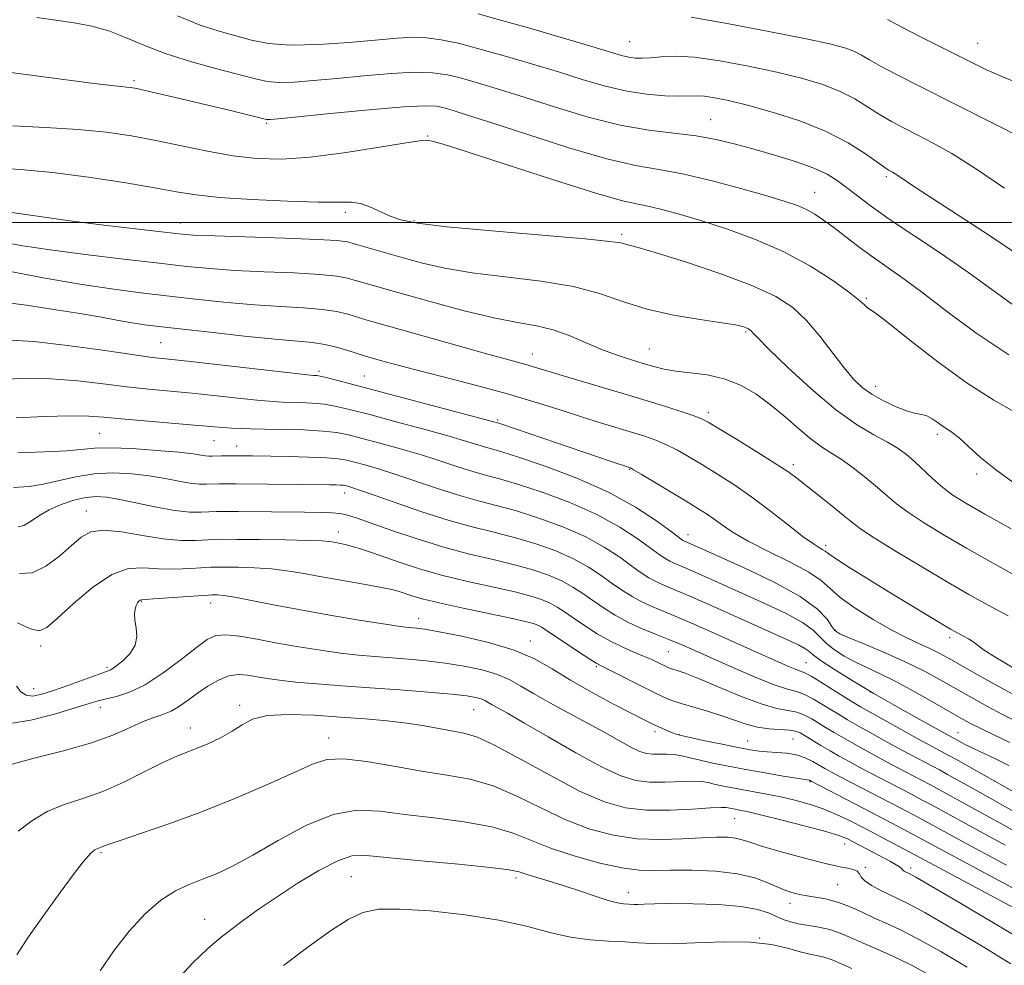
# Model space of a CAD drawing. Extents: x 2089800 to 2092700, y 314800 to 317700.
# Drawn here: x 2090507 to 2090684, y 316367 to 316536 of the extents above; entities that cross this region are included whole.
import ezdxf

# ---------------------------------------------------------------- set-up
doc = ezdxf.new("R2010")
doc.units = 0
doc.header["$MEASUREMENT"] = 0
for name, color, linetype, lineweight in [('32000', 7, 'Continuous', 0), ('DTM SPOT ELEVATION', 2, 'Continuous', 13), ('INDEX CONTOUR', 41, 'Continuous', 13), ('INTERMEDIATE CONTOUR', 44, 'Continuous', 0)]:
    doc.layers.add(name, color=color, linetype=linetype, lineweight=lineweight)

msp = doc.modelspace()

# ---------------------------------------------------------------- linework, layer by layer
at = {"layer": '32000', "flags": 128}
msp.add_lwpolyline([(2090000, 316500), (2092500, 316500)], dxfattribs=at)
at = {"layer": 'DTM SPOT ELEVATION'}
for p in [(2090616.7, 316532.41, 1170.9), (2090679.14, 316532.14, 1174.9), (2090527.76, 316525.43, 1164.3), (2090551.58, 316517.78, 1163.8), (2090631.21, 316518.43, 1166.8), (2090580.46, 316515.48, 1162.1), (2090662.76, 316508.22, 1167.7), (2090649.89, 316505.42, 1164.8), (2090565.68, 316501.83, 1159.6), (2090536.1, 316499.87, 1158.7), (2090578.01, 316500.3, 1160.2), (2090615.27, 316497.87, 1160.3), (2090659.16, 316486.4, 1162.2), (2090637.49, 316480.35, 1157.8), (2090532.56, 316478.44, 1151), (2090620.22, 316477.31, 1156.9), (2090599.24, 316476.37, 1154.7), (2090561, 316473.25, 1150.3), (2090569.1, 316472.46, 1150.9), (2090660.79, 316470.58, 1160.6), (2090592.99, 316464.53, 1150.2), (2090630.79, 316465.83, 1154.4), (2090521.55, 316462.15, 1145), (2090542.15, 316460.82, 1145.1), (2090671.88, 316461.97, 1159.6), (2090546.21, 316459.86, 1144.7), (2090616.64, 316455.69, 1149.9), (2090646.06, 316456.52, 1154.4), (2090678.94, 316454.85, 1159.6), (2090565.58, 316451.42, 1141.4), (2090519.24, 316448.2, 1138.7), (2090564.42, 316444.45, 1138.6), (2090627.17, 316443.94, 1148.6), (2090651.86, 316442.07, 1152.4), (2090529.19, 316432.02, 1133.9), (2090541.56, 316431.68, 1133.4), (2090578.86, 316428.88, 1134.6), (2090653.61, 316426.83, 1148.2), (2090674.08, 316425.5, 1151.6), (2090511.03, 316424, 1135.6), (2090598.87, 316424.9, 1134.6), (2090623.65, 316422.96, 1139), (2090522.95, 316420.18, 1134.3), (2090610.73, 316420.28, 1135.8), (2090648.32, 316421, 1142.9), (2090509.79, 316416.31, 1134.7), (2090659.87, 316415.72, 1144), (2090546.74, 316413.33, 1128.3), (2090521.75, 316412.99, 1131.4), (2090588.71, 316412.55, 1129.1), (2090537.91, 316409.27, 1128.7), (2090621.26, 316408.6, 1133.6), (2090625.6, 316408.11, 1134.1), (2090675.59, 316408.43, 1144.8), (2090562.73, 316407.46, 1126.6), (2090637.84, 316406.92, 1134.8), (2090646, 316407.3, 1135), (2090649.04, 316399.66, 1131.9), (2090682.22, 316399.7, 1142), (2090635.52, 316393.02, 1127.1), (2090655.24, 316388.45, 1127.3), (2090521.88, 316386.88, 1125.8), (2090658.97, 316384.29, 1126.2), (2090667.07, 316384.13, 1128.4), (2090566.8, 316382.6, 1121), (2090596.29, 316382.37, 1121.6), (2090616.45, 316379.74, 1122.6), (2090654.02, 316381.14, 1125), (2090645.43, 316377.83, 1123.4), (2090540.48, 316374.97, 1122.8), (2090640.02, 316371.58, 1120)]:
    msp.add_point(p, dxfattribs=at)
at = {"layer": 'INDEX CONTOUR'}
for points in [[(2090589.5, 316537.403, 1170), (2090593.524, 316536.315, 1170), (2090598.958, 316534.772, 1170), (2090604.84, 316533.06, 1170), (2090609.922, 316531.554, 1170), (2090613.277, 316530.544, 1170), (2090615.256, 316529.963, 1170), (2090616.532, 316529.655, 1170), (2090617.687, 316529.492, 1170), (2090618.943, 316529.45, 1170), (2090620.43, 316529.534, 1170), (2090622.308, 316529.711, 1170), (2090624.841, 316529.808, 1170), (2090628.32, 316529.619, 1170), (2090632.879, 316528.999, 1170), (2090638.019, 316528.058, 1170), (2090643.085, 316526.969, 1170), (2090647.537, 316525.867, 1170), (2090651.315, 316524.731, 1170), (2090654.473, 316523.503, 1170), (2090657.094, 316522.148, 1170), (2090659.36, 316520.738, 1170), (2090661.477, 316519.372, 1170), (2090663.63, 316518.116, 1170), (2090665.91, 316516.907, 1170), (2090668.384, 316515.653, 1170), (2090671.161, 316514.224, 1170), (2090674.51, 316512.34, 1170), (2090678.744, 316509.688, 1170), (2090683.953, 316506.142, 1170)], [(2090502.67, 316509.813, 1160), (2090507.423, 316509.487, 1160), (2090513.159, 316508.953, 1160), (2090519.601, 316508.118, 1160), (2090525.987, 316507.128, 1160), (2090531.437, 316506.191, 1160), (2090535.43, 316505.464, 1160), (2090538.893, 316504.92, 1160), (2090543.114, 316504.482, 1160), (2090548.925, 316504.098, 1160), (2090555.337, 316503.799, 1160), (2090560.907, 316503.641, 1160), (2090564.57, 316503.633, 1160), (2090566.788, 316503.612, 1160), (2090568.403, 316503.369, 1160), (2090570.097, 316502.766, 1160), (2090573.738, 316501.114, 1160), (2090575.669, 316500.432, 1160), (2090578.667, 316499.835, 1160), (2090583.907, 316499.208, 1160), (2090591.965, 316498.473, 1160), (2090601.029, 316497.715, 1160), (2090608.689, 316497.06, 1160), (2090613.153, 316496.601, 1160), (2090615.109, 316496.308, 1160), (2090616.627, 316495.934, 1160), (2090618.247, 316495.508, 1160), (2090621.473, 316494.559, 1160), (2090626.699, 316492.913, 1160), (2090632.886, 316490.83, 1160), (2090638.635, 316488.677, 1160), (2090642.888, 316486.708, 1160), (2090645.937, 316484.721, 1160), (2090648.414, 316482.4, 1160), (2090650.818, 316479.564, 1160), (2090653.117, 316476.563, 1160), (2090655.146, 316473.881, 1160), (2090656.821, 316471.878, 1160), (2090658.374, 316470.398, 1160), (2090660.117, 316469.161, 1160), (2090662.246, 316467.959, 1160), (2090664.502, 316466.884, 1160), (2090666.511, 316466.101, 1160), (2090667.997, 316465.705, 1160), (2090669.087, 316465.511, 1160), (2090670.008, 316465.263, 1160), (2090670.939, 316464.774, 1160), (2090671.877, 316464.133, 1160), (2090672.77, 316463.495, 1160), (2090673.609, 316462.951, 1160), (2090674.546, 316462.311, 1160), (2090675.772, 316461.316, 1160), (2090677.449, 316459.785, 1160), (2090679.618, 316457.833, 1160), (2090682.29, 316455.652, 1160), (2090685.45, 316453.406, 1160)], [(2090504.79, 316478.898, 1150), (2090509.797, 316478.621, 1150), (2090515.869, 316477.929, 1150), (2090522.155, 316477.056, 1150), (2090527.461, 316476.276, 1150), (2090531.049, 316475.782, 1150), (2090534.011, 316475.434, 1150), (2090537.897, 316475.012, 1150), (2090559.984, 316472.55, 1150), (2090560.597, 316472.513, 1150), (2090561.172, 316472.42, 1150), (2090562.265, 316472.176, 1150), (2090564.12, 316471.706, 1150), (2090592.98, 316464.028, 1150), (2090593.741, 316463.776, 1150), (2090613.369, 316457.095, 1150), (2090616.666, 316456.005, 1150), (2090616.838, 316455.932, 1150), (2090617.4, 316455.617, 1150), (2090618.759, 316454.814, 1150), (2090626.81, 316449.965, 1150), (2090628.912, 316448.685, 1150), (2090630.497, 316447.68, 1150), (2090631.871, 316446.73, 1150), (2090633.347, 316445.645, 1150), (2090635.261, 316444.347, 1150), (2090637.96, 316442.788, 1150), (2090641.589, 316440.965, 1150), (2090645.496, 316439.052, 1150), (2090648.832, 316437.267, 1150), (2090651.025, 316435.749, 1150), (2090652.628, 316434.319, 1150), (2090654.475, 316432.72, 1150), (2090657.17, 316430.788, 1150), (2090660.4, 316428.739, 1150), (2090663.623, 316426.884, 1150), (2090666.396, 316425.46, 1150), (2090668.681, 316424.4, 1150), (2090670.539, 316423.562, 1150), (2090672.112, 316422.785, 1150), (2090673.868, 316421.825, 1150), (2090679.888, 316418.428, 1150), (2090683.87, 316416.209, 1150), (2090687.468, 316414.243, 1150)], [(2090507.037, 316445.364, 1140), (2090508.057, 316445.597, 1140), (2090509.237, 316446.306, 1140), (2090510.722, 316447.329, 1140), (2090512.55, 316448.426, 1140), (2090514.707, 316449.387, 1140), (2090516.984, 316450.135, 1140), (2090519.124, 316450.626, 1140), (2090520.984, 316450.823, 1140), (2090522.883, 316450.716, 1140), (2090525.257, 316450.306, 1140), (2090531.849, 316448.879, 1140), (2090535.13, 316448.284, 1140), (2090537.778, 316448.012, 1140), (2090539.809, 316447.983, 1140), (2090542.61, 316448.105, 1140), (2090544.132, 316448.121, 1140), (2090546.54, 316448.11, 1140), (2090558.373, 316448.004, 1140), (2090561.265, 316447.968, 1140), (2090563.273, 316447.898, 1140), (2090564.759, 316447.751, 1140), (2090566.108, 316447.468, 1140), (2090567.799, 316446.94, 1140), (2090570.335, 316446.046, 1140), (2090574.044, 316444.727, 1140), (2090578.564, 316443.192, 1140), (2090583.359, 316441.713, 1140), (2090587.967, 316440.497, 1140), (2090592.223, 316439.491, 1140), (2090596.039, 316438.577, 1140), (2090599.345, 316437.651, 1140), (2090602.162, 316436.683, 1140), (2090604.531, 316435.655, 1140), (2090606.519, 316434.555, 1140), (2090608.299, 316433.381, 1140), (2090610.068, 316432.131, 1140), (2090611.992, 316430.818, 1140), (2090614.099, 316429.504, 1140), (2090616.383, 316428.261, 1140), (2090618.82, 316427.143, 1140), (2090621.3, 316426.13, 1140), (2090623.694, 316425.18, 1140), (2090625.961, 316424.236, 1140), (2090628.404, 316423.167, 1140), (2090635.194, 316420.143, 1140), (2090639.18, 316418.423, 1140), (2090642.619, 316417.044, 1140), (2090644.978, 316416.26, 1140), (2090646.594, 316415.809, 1140), (2090648.024, 316415.303, 1140), (2090649.69, 316414.457, 1140), (2090651.467, 316413.404, 1140), (2090654.429, 316411.553, 1140), (2090655.743, 316410.767, 1140), (2090657.429, 316409.798, 1140), (2090659.736, 316408.5, 1140), (2090662.36, 316407.042, 1140), (2090664.857, 316405.671, 1140), (2090666.883, 316404.581, 1140), (2090671.001, 316402.421, 1140), (2090672.248, 316401.753, 1140), (2090673.731, 316400.939, 1140), (2090679.552, 316397.683, 1140), (2090681.378, 316396.675, 1140), (2090683.589, 316395.437, 1140), (2090686.866, 316393.556, 1140)], [(2090505.112, 316402.524, 1130), (2090509.637, 316403.789, 1130), (2090514.914, 316405.134, 1130), (2090519.961, 316406.549, 1130), (2090524, 316407.997, 1130), (2090527.08, 316409.341, 1130), (2090529.456, 316410.418, 1130), (2090531.367, 316411.136, 1130), (2090532.985, 316411.676, 1130), (2090534.466, 316412.29, 1130), (2090535.95, 316413.171, 1130), (2090537.506, 316414.28, 1130), (2090539.188, 316415.521, 1130), (2090541.021, 316416.779, 1130), (2090542.92, 316417.878, 1130), (2090544.772, 316418.62, 1130), (2090546.497, 316418.875, 1130), (2090548.155, 316418.764, 1130), (2090551.681, 316418.155, 1130), (2090553.914, 316417.839, 1130), (2090556.812, 316417.522, 1130), (2090560.57, 316417.202, 1130), (2090565.076, 316416.866, 1130), (2090570.141, 316416.5, 1130), (2090575.5, 316416.102, 1130), (2090580.578, 316415.701, 1130), (2090584.725, 316415.337, 1130), (2090587.474, 316415.037, 1130), (2090589.095, 316414.776, 1130), (2090590.043, 316414.516, 1130), (2090590.721, 316414.222, 1130), (2090591.335, 316413.872, 1130), (2090592.044, 316413.447, 1130), (2090594.79, 316411.91, 1130), (2090597.719, 316410.227, 1130), (2090602.066, 316407.688, 1130), (2090607.055, 316404.817, 1130), (2090611.664, 316402.306, 1130), (2090615.139, 316400.687, 1130), (2090617.811, 316399.857, 1130), (2090620.278, 316399.554, 1130), (2090622.974, 316399.536, 1130), (2090627.955, 316399.718, 1130), (2090629.569, 316399.661, 1130), (2090630.75, 316399.48, 1130), (2090631.865, 316399.219, 1130), (2090633.221, 316398.916, 1130), (2090634.864, 316398.582, 1130), (2090636.779, 316398.221, 1130), (2090641.302, 316397.4, 1130), (2090643.791, 316396.902, 1130), (2090646.349, 316396.317, 1130), (2090648.911, 316395.618, 1130), (2090651.412, 316394.781, 1130), (2090653.821, 316393.781, 1130), (2090656.249, 316392.613, 1130), (2090658.837, 316391.277, 1130), (2090667.947, 316386.462, 1130), (2090693.301, 316372.898, 1130)], [(2090554.586, 316366.656, 1120), (2090559.208, 316370.129, 1120), (2090563.053, 316372.9, 1120), (2090566.188, 316374.919, 1120), (2090568.809, 316376.166, 1120), (2090571.627, 316376.748, 1120), (2090575.486, 316376.799, 1120), (2090580.911, 316376.444, 1120), (2090587.167, 316375.76, 1120), (2090593.203, 316374.813, 1120), (2090598.211, 316373.692, 1120), (2090602.357, 316372.59, 1120), (2090606.053, 316371.722, 1120), (2090609.606, 316371.238, 1120), (2090612.923, 316371.024, 1120), (2090615.809, 316370.9, 1120), (2090618.217, 316370.734, 1120), (2090620.7, 316370.588, 1120), (2090623.957, 316370.576, 1120), (2090628.427, 316370.748, 1120), (2090633.497, 316370.926, 1120), (2090638.291, 316370.869, 1120), (2090642.117, 316370.42, 1120), (2090645.028, 316369.747, 1120), (2090647.262, 316369.1, 1120), (2090649.038, 316368.666, 1120), (2090650.5, 316368.37, 1120), (2090651.769, 316368.074, 1120), (2090653.003, 316367.651, 1120), (2090654.485, 316367.028, 1120), (2090656.532, 316366.144, 1120)]]:
    msp.add_polyline3d(points, dxfattribs=at)
at = {"layer": 'INTERMEDIATE CONTOUR'}
for points in [[(2090510.36, 316536.767, 1166), (2090513.75, 316536.296, 1166), (2090517.042, 316535.806, 1166), (2090520.225, 316535.201, 1166), (2090523.291, 316534.354, 1166), (2090526.294, 316533.182, 1166), (2090529.529, 316531.781, 1166), (2090533.351, 316530.293, 1166), (2090537.924, 316528.848, 1166), (2090542.639, 316527.549, 1166), (2090549.558, 316525.74, 1166), (2090551.688, 316525.293, 1166), (2090553.813, 316525.12, 1166), (2090556.54, 316525.187, 1166), (2090559.996, 316525.444, 1166), (2090564.186, 316525.84, 1166), (2090569.005, 316526.307, 1166), (2090573.894, 316526.72, 1166), (2090578.182, 316526.939, 1166), (2090581.413, 316526.856, 1166), (2090583.991, 316526.48, 1166), (2090586.538, 316525.85, 1166), (2090589.591, 316524.992, 1166), (2090593.358, 316523.868, 1166), (2090597.963, 316522.424, 1166), (2090603.415, 316520.675, 1166), (2090609.275, 316518.899, 1166), (2090614.987, 316517.443, 1166), (2090620.107, 316516.545, 1166), (2090628.619, 316515.545, 1166), (2090632.225, 316514.898, 1166), (2090635.664, 316514.059, 1166), (2090639.186, 316513.075, 1166), (2090642.933, 316511.991, 1166), (2090646.594, 316510.859, 1166), (2090649.745, 316509.731, 1166), (2090652.101, 316508.636, 1166), (2090653.923, 316507.504, 1166), (2090655.609, 316506.239, 1166), (2090657.542, 316504.74, 1166), (2090660.048, 316502.871, 1166), (2090663.436, 316500.485, 1166), (2090667.851, 316497.519, 1166), (2090672.78, 316494.227, 1166), (2090677.546, 316490.946, 1166), (2090681.681, 316487.931, 1166), (2090685.562, 316485.125, 1166)], [(2090535.572, 316537.04, 1168), (2090539.651, 316535.402, 1168), (2090543.079, 316534.297, 1168), (2090546.057, 316533.46, 1168), (2090548.845, 316532.696, 1168), (2090551.927, 316532.088, 1168), (2090555.844, 316531.793, 1168), (2090560.889, 316531.903, 1168), (2090566.357, 316532.281, 1168), (2090575.001, 316533.065, 1168), (2090577.794, 316533.221, 1168), (2090580.242, 316533.143, 1168), (2090582.857, 316532.786, 1168), (2090585.921, 316532.132, 1168), (2090589.654, 316531.168, 1168), (2090594.163, 316529.908, 1168), (2090599.085, 316528.467, 1168), (2090603.942, 316526.989, 1168), (2090608.361, 316525.609, 1168), (2090612.384, 316524.426, 1168), (2090616.159, 316523.532, 1168), (2090619.765, 316522.989, 1168), (2090623.002, 316522.73, 1168), (2090625.599, 316522.659, 1168), (2090628.763, 316522.699, 1168), (2090630.126, 316522.626, 1168), (2090631.916, 316522.37, 1168), (2090634.404, 316521.856, 1168), (2090637.826, 316521.011, 1168), (2090642.264, 316519.782, 1168), (2090647.191, 316518.205, 1168), (2090651.929, 316516.336, 1168), (2090655.909, 316514.278, 1168), (2090658.997, 316512.308, 1168), (2090662.451, 316509.829, 1168), (2090663.118, 316509.393, 1168), (2090663.861, 316508.999, 1168), (2090664.335, 316508.727, 1168), (2090664.987, 316508.308, 1168), (2090667.782, 316506.407, 1168), (2090670.985, 316504.288, 1168), (2090681.396, 316497.501, 1168), (2090686.365, 316494.205, 1168)], [(2090627.704, 316536.797, 1172), (2090634.195, 316535.682, 1172), (2090641.678, 316534.267, 1172), (2090648.343, 316532.928, 1172), (2090652.811, 316531.953, 1172), (2090655.439, 316531.258, 1172), (2090657.018, 316530.669, 1172), (2090658.279, 316530.017, 1172), (2090659.722, 316529.169, 1172), (2090661.788, 316527.996, 1172), (2090664.804, 316526.405, 1172), (2090668.656, 316524.445, 1172), (2090687.861, 316514.76, 1172)], [(2090662.933, 316536.393, 1174), (2090665.539, 316535.007, 1174), (2090668.834, 316533.301, 1174), (2090672.44, 316531.475, 1174), (2090678.398, 316528.493, 1174), (2090680.838, 316527.335, 1174), (2090683.768, 316526.057, 1174), (2090687.726, 316524.414, 1174)], [(2090501.967, 316527.37, 1164), (2090507.948, 316526.612, 1164), (2090520.174, 316524.976, 1164), (2090523.711, 316524.542, 1164), (2090525.543, 316524.358, 1164), (2090526.456, 316524.289, 1164), (2090527.189, 316524.205, 1164), (2090528.289, 316523.999, 1164), (2090530.256, 316523.567, 1164), (2090533.401, 316522.846, 1164), (2090537.288, 316521.94, 1164), (2090541.292, 316520.991, 1164), (2090544.866, 316520.127, 1164), (2090551.542, 316518.475, 1164), (2090551.783, 316518.447, 1164), (2090552.192, 316518.47, 1164), (2090553.634, 316518.608, 1164), (2090563.009, 316519.549, 1164), (2090569.995, 316520.219, 1164), (2090576.123, 316520.735, 1164), (2090579.968, 316520.925, 1164), (2090582.061, 316520.827, 1164), (2090583.421, 316520.532, 1164), (2090585.019, 316520.077, 1164), (2090587.631, 316519.269, 1164), (2090591.983, 316517.859, 1164), (2090598.425, 316515.742, 1164), (2090605.811, 316513.386, 1164), (2090612.617, 316511.402, 1164), (2090617.76, 316510.214, 1164), (2090621.903, 316509.492, 1164), (2090626.146, 316508.716, 1164), (2090631.251, 316507.512, 1164), (2090636.615, 316506.074, 1164), (2090641.293, 316504.74, 1164), (2090644.588, 316503.757, 1164), (2090646.78, 316503.015, 1164), (2090648.395, 316502.311, 1164), (2090649.893, 316501.468, 1164), (2090651.481, 316500.404, 1164), (2090653.297, 316499.061, 1164), (2090657.853, 316495.57, 1164), (2090660.427, 316493.673, 1164), (2090666.089, 316489.712, 1164), (2090669.573, 316487.142, 1164), (2090673.771, 316483.891, 1164), (2090678.784, 316480.161, 1164), (2090684.69, 316476.248, 1164)], [(2090506.044, 316517.314, 1162), (2090511.932, 316517.049, 1162), (2090517.766, 316516.682, 1162), (2090522.821, 316516.172, 1162), (2090527.313, 316515.508, 1162), (2090531.691, 316514.682, 1162), (2090536.291, 316513.719, 1162), (2090540.989, 316512.753, 1162), (2090545.546, 316511.952, 1162), (2090549.849, 316511.461, 1162), (2090554.297, 316511.356, 1162), (2090559.413, 316511.695, 1162), (2090565.434, 316512.47, 1162), (2090571.444, 316513.422, 1162), (2090576.238, 316514.227, 1162), (2090578.957, 316514.641, 1162), (2090580.122, 316514.743, 1162), (2090580.598, 316514.693, 1162), (2090581.289, 316514.558, 1162), (2090583.249, 316514.023, 1162), (2090587.568, 316512.683, 1162), (2090603.216, 316507.579, 1162), (2090610.638, 316505.231, 1162), (2090615.403, 316503.881, 1162), (2090618.191, 316503.252, 1162), (2090620.267, 316502.853, 1162), (2090622.702, 316502.272, 1162), (2090625.788, 316501.411, 1162), (2090629.627, 316500.255, 1162), (2090634.234, 316498.783, 1162), (2090639.285, 316496.957, 1162), (2090644.374, 316494.736, 1162), (2090649.106, 316492.155, 1162), (2090653.144, 316489.563, 1162), (2090656.166, 316487.386, 1162), (2090657.973, 316485.942, 1162), (2090658.873, 316485.126, 1162), (2090659.295, 316484.723, 1162), (2090659.707, 316484.452, 1162), (2090660.725, 316483.761, 1162), (2090662.998, 316482.028, 1162), (2090666.932, 316478.884, 1162), (2090671.948, 316474.956, 1162), (2090677.221, 316471.122, 1162), (2090682.037, 316468.076, 1162), (2090686.13, 316465.771, 1162)], [(2090505.898, 316501.803, 1158), (2090512.127, 316500.874, 1158), (2090516.78, 316500.224, 1158), (2090522.373, 316499.511, 1158), (2090528.04, 316498.828, 1158), (2090532.729, 316498.279, 1158), (2090535.824, 316497.935, 1158), (2090538.463, 316497.732, 1158), (2090542.226, 316497.574, 1158), (2090554.877, 316497.169, 1158), (2090560.664, 316496.955, 1158), (2090564.156, 316496.75, 1158), (2090566.078, 316496.482, 1158), (2090567.669, 316496.057, 1158), (2090576.07, 316493.669, 1158), (2090579.557, 316492.713, 1158), (2090583.547, 316491.786, 1158), (2090588.433, 316490.944, 1158), (2090594.393, 316490.208, 1158), (2090600.758, 316489.443, 1158), (2090606.644, 316488.475, 1158), (2090611.436, 316487.197, 1158), (2090615.586, 316485.775, 1158), (2090619.812, 316484.44, 1158), (2090624.578, 316483.376, 1158), (2090629.32, 316482.581, 1158), (2090633.219, 316482.006, 1158), (2090635.675, 316481.6, 1158), (2090636.967, 316481.316, 1158), (2090637.594, 316481.107, 1158), (2090637.981, 316480.928, 1158), (2090638.258, 316480.747, 1158), (2090638.483, 316480.536, 1158), (2090638.795, 316480.188, 1158), (2090639.658, 316479.282, 1158), (2090641.618, 316477.32, 1158), (2090644.999, 316474.037, 1158), (2090649.248, 316470.109, 1158), (2090653.59, 316466.447, 1158), (2090657.381, 316463.753, 1158), (2090660.502, 316461.903, 1158), (2090662.964, 316460.567, 1158), (2090664.825, 316459.442, 1158), (2090666.328, 316458.335, 1158), (2090667.764, 316457.082, 1158), (2090671.082, 316453.963, 1158), (2090672.848, 316452.428, 1158), (2090674.672, 316451.075, 1158), (2090676.998, 316449.619, 1158), (2090680.381, 316447.675, 1158), (2090685.116, 316445.017, 1158)], [(2090504.249, 316496.457, 1156), (2090507.849, 316495.792, 1156), (2090512.754, 316495.056, 1156), (2090519.091, 316494.231, 1156), (2090525.982, 316493.397, 1156), (2090532.294, 316492.661, 1156), (2090537.245, 316492.102, 1156), (2090541.446, 316491.697, 1156), (2090545.857, 316491.396, 1156), (2090551.109, 316491.152, 1156), (2090556.528, 316490.925, 1156), (2090561.112, 316490.676, 1156), (2090564.15, 316490.371, 1156), (2090566.098, 316489.994, 1156), (2090567.706, 316489.534, 1156), (2090569.655, 316488.961, 1156), (2090572.371, 316488.186, 1156), (2090576.21, 316487.102, 1156), (2090581.319, 316485.673, 1156), (2090586.991, 316484.152, 1156), (2090592.306, 316482.865, 1156), (2090596.567, 316482.03, 1156), (2090599.974, 316481.428, 1156), (2090602.951, 316480.733, 1156), (2090605.847, 316479.709, 1156), (2090611.545, 316477.266, 1156), (2090614.294, 316476.234, 1156), (2090616.858, 316475.393, 1156), (2090619.117, 316474.704, 1156), (2090621.026, 316474.136, 1156), (2090622.859, 316473.676, 1156), (2090624.967, 316473.317, 1156), (2090627.599, 316473.02, 1156), (2090630.581, 316472.622, 1156), (2090633.637, 316471.927, 1156), (2090636.546, 316470.786, 1156), (2090639.309, 316469.219, 1156), (2090641.985, 316467.291, 1156), (2090644.603, 316465.109, 1156), (2090647.066, 316462.939, 1156), (2090649.246, 316461.087, 1156), (2090651.083, 316459.75, 1156), (2090652.785, 316458.674, 1156), (2090654.625, 316457.493, 1156), (2090656.783, 316455.945, 1156), (2090659.057, 316454.182, 1156), (2090661.147, 316452.456, 1156), (2090662.881, 316450.942, 1156), (2090664.583, 316449.502, 1156), (2090666.704, 316447.917, 1156), (2090669.583, 316446.023, 1156), (2090673.119, 316443.863, 1156), (2090677.098, 316441.534, 1156), (2090681.33, 316439.125, 1156), (2090685.72, 316436.69, 1156)], [(2090505.939, 316491.101, 1154), (2090511.864, 316489.991, 1154), (2090518.072, 316488.917, 1154), (2090523.772, 316488.057, 1154), (2090529.037, 316487.374, 1154), (2090534.158, 316486.774, 1154), (2090539.348, 316486.189, 1154), (2090544.515, 316485.652, 1154), (2090549.488, 316485.219, 1154), (2090554.099, 316484.921, 1154), (2090558.179, 316484.682, 1154), (2090561.56, 316484.397, 1154), (2090564.144, 316483.992, 1154), (2090566.119, 316483.507, 1154), (2090569.344, 316482.525, 1154), (2090571.529, 316481.896, 1154), (2090585.748, 316477.895, 1154), (2090590.848, 316476.478, 1154), (2090594.367, 316475.521, 1154), (2090598.089, 316474.519, 1154), (2090599.468, 316474.111, 1154), (2090604.019, 316472.716, 1154), (2090617.71, 316468.616, 1154), (2090621.971, 316467.307, 1154), (2090625.412, 316466.219, 1154), (2090627.901, 316465.398, 1154), (2090629.466, 316464.815, 1154), (2090630.796, 316464.142, 1154), (2090632.742, 316462.977, 1154), (2090635.859, 316461.074, 1154), (2090639.519, 316458.82, 1154), (2090642.798, 316456.76, 1154), (2090645.039, 316455.275, 1154), (2090646.654, 316454.093, 1154), (2090652.949, 316449.114, 1154), (2090655.056, 316447.418, 1154), (2090656.56, 316446.183, 1154), (2090658.103, 316445.026, 1154), (2090660.56, 316443.406, 1154), (2090664.495, 316440.97, 1154), (2090669.24, 316438.107, 1154), (2090673.815, 316435.394, 1154), (2090677.531, 316433.24, 1154), (2090680.863, 316431.39, 1154), (2090684.574, 316429.424, 1154)], [(2090504.244, 316485.676, 1152), (2090508.509, 316485.126, 1152), (2090513.382, 316484.397, 1152), (2090518.068, 316483.636, 1152), (2090521.935, 316482.965, 1152), (2090525.01, 316482.413, 1152), (2090527.49, 316481.979, 1152), (2090529.668, 316481.648, 1152), (2090532.245, 316481.322, 1152), (2090536.022, 316480.888, 1152), (2090541.451, 316480.277, 1152), (2090547.583, 316479.607, 1152), (2090553.12, 316479.041, 1152), (2090559.831, 316478.438, 1152), (2090562.008, 316478.118, 1152), (2090564.139, 316477.613, 1152), (2090566.14, 316477.02, 1152), (2090568.938, 316476.115, 1152), (2090569.931, 316475.819, 1152), (2090573.078, 316474.933, 1152), (2090575.8, 316474.195, 1152), (2090579.49, 316473.231, 1152), (2090584.181, 316472.042, 1152), (2090589.459, 316470.685, 1152), (2090594.802, 316469.232, 1152), (2090599.769, 316467.759, 1152), (2090604.25, 316466.343, 1152), (2090608.219, 316465.065, 1152), (2090611.664, 316463.986, 1152), (2090617.188, 316462.311, 1152), (2090619.404, 316461.62, 1152), (2090621.406, 316460.918, 1152), (2090623.33, 316460.106, 1152), (2090625.303, 316459.101, 1152), (2090627.422, 316457.888, 1152), (2090629.776, 316456.471, 1152), (2090632.432, 316454.841, 1152), (2090635.38, 316452.945, 1152), (2090638.588, 316450.716, 1152), (2090641.965, 316448.17, 1152), (2090645.178, 316445.654, 1152), (2090647.833, 316443.594, 1152), (2090649.641, 316442.302, 1152), (2090650.736, 316441.619, 1152), (2090651.355, 316441.269, 1152), (2090651.776, 316440.982, 1152), (2090652.433, 316440.5, 1152), (2090653.798, 316439.574, 1152), (2090656.202, 316438.031, 1152), (2090659.408, 316436.025, 1152), (2090663.038, 316433.788, 1152), (2090666.712, 316431.551, 1152), (2090674.24, 316427.039, 1152), (2090675.159, 316426.513, 1152), (2090676.6, 316425.751, 1152), (2090677.456, 316425.274, 1152), (2090678.295, 316424.741, 1152), (2090679.113, 316424.13, 1152), (2090680.309, 316423.263, 1152), (2090682.383, 316421.928, 1152), (2090685.597, 316420.028, 1152)], [(2090502.859, 316471.799, 1148), (2090507.842, 316472.015, 1148), (2090512.875, 316471.95, 1148), (2090517.712, 316471.589, 1148), (2090522.263, 316471.059, 1148), (2090526.481, 316470.517, 1148), (2090530.375, 316470.084, 1148), (2090538.244, 316469.328, 1148), (2090542.671, 316468.87, 1148), (2090546.977, 316468.408, 1148), (2090550.502, 316468.04, 1148), (2090552.808, 316467.836, 1148), (2090554.338, 316467.755, 1148), (2090557.583, 316467.687, 1148), (2090559.725, 316467.584, 1148), (2090561.948, 316467.37, 1148), (2090564.137, 316466.994, 1148), (2090566.675, 316466.394, 1148), (2090570.07, 316465.502, 1148), (2090574.587, 316464.302, 1148), (2090579.521, 316462.977, 1148), (2090583.929, 316461.758, 1148), (2090587.09, 316460.826, 1148), (2090590.658, 316459.701, 1148), (2090593.745, 316458.814, 1148), (2090596.785, 316457.856, 1148), (2090601.513, 316456.251, 1148), (2090607.223, 316454.102, 1148), (2090612.918, 316451.588, 1148), (2090617.757, 316448.922, 1148), (2090621.512, 316446.445, 1148), (2090624.11, 316444.532, 1148), (2090626.189, 316442.985, 1148), (2090626.417, 316442.846, 1148), (2090632.459, 316440.174, 1148), (2090637.136, 316438.075, 1148), (2090642.522, 316435.506, 1148), (2090647.281, 316432.897, 1148), (2090650.396, 316430.618, 1148), (2090652.105, 316428.798, 1148), (2090652.962, 316427.509, 1148), (2090653.523, 316426.742, 1148), (2090654.365, 316426.184, 1148), (2090656.065, 316425.447, 1148), (2090658.991, 316424.243, 1148), (2090662.657, 316422.698, 1148), (2090666.364, 316421.039, 1148), (2090669.577, 316419.446, 1148), (2090672.412, 316417.901, 1148), (2090677.99, 316414.73, 1148), (2090680.851, 316413.149, 1148), (2090683.571, 316411.711, 1148), (2090688.766, 316409.105, 1148)], [(2090506.65, 316464.959, 1146), (2090511.711, 316465.174, 1146), (2090516.322, 316465.297, 1146), (2090519.664, 316465.254, 1146), (2090522.385, 316465.062, 1146), (2090525.501, 316464.758, 1146), (2090529.702, 316464.386, 1146), (2090538.591, 316463.645, 1146), (2090543.735, 316463.182, 1146), (2090545.33, 316463.06, 1146), (2090546.856, 316462.995, 1146), (2090548.691, 316462.96, 1146), (2090551.2, 316462.925, 1146), (2090554.569, 316462.862, 1146), (2090558.278, 316462.749, 1146), (2090561.63, 316462.565, 1146), (2090564.154, 316462.283, 1146), (2090566.291, 316461.857, 1146), (2090568.71, 316461.235, 1146), (2090571.894, 316460.386, 1146), (2090575.588, 316459.37, 1146), (2090579.35, 316458.272, 1146), (2090582.811, 316457.173, 1146), (2090585.88, 316456.158, 1146), (2090588.537, 316455.31, 1146), (2090590.864, 316454.656, 1146), (2090593.353, 316453.987, 1146), (2090596.598, 316453.036, 1146), (2090600.971, 316451.601, 1146), (2090605.958, 316449.747, 1146), (2090610.821, 316447.605, 1146), (2090614.948, 316445.33, 1146), (2090618.209, 316443.179, 1146), (2090622.166, 316440.288, 1146), (2090623.166, 316439.615, 1146), (2090623.909, 316439.2, 1146), (2090624.7, 316438.837, 1146), (2090627.586, 316437.607, 1146), (2090630.169, 316436.466, 1146), (2090641.072, 316431.582, 1146), (2090644.739, 316429.843, 1146), (2090647.689, 316428.231, 1146), (2090649.614, 316426.826, 1146), (2090650.876, 316425.582, 1146), (2090652.003, 316424.421, 1146), (2090653.421, 316423.284, 1146), (2090655.147, 316422.178, 1146), (2090657.097, 316421.124, 1146), (2090659.222, 316420.113, 1146), (2090661.624, 316418.999, 1146), (2090664.442, 316417.605, 1146), (2090667.71, 316415.836, 1146), (2090671.041, 316413.944, 1146), (2090676.091, 316411.031, 1146), (2090677.831, 316410.089, 1146), (2090679.674, 316409.178, 1146), (2090682.03, 316408.076, 1146), (2090684.902, 316406.701, 1146)], [(2090506.977, 316458.642, 1144), (2090511.744, 316458.807, 1144), (2090515.718, 316459.027, 1144), (2090520.718, 316459.496, 1144), (2090523.49, 316459.556, 1144), (2090527.454, 316459.399, 1144), (2090531.912, 316459.096, 1144), (2090535.818, 316458.755, 1144), (2090538.382, 316458.467, 1144), (2090539.829, 316458.252, 1144), (2090540.636, 316458.116, 1144), (2090541.228, 316458.058, 1144), (2090541.809, 316458.053, 1144), (2090543.49, 316458.089, 1144), (2090549.028, 316458.083, 1144), (2090552.303, 316458.028, 1144), (2090555.476, 316457.964, 1144), (2090559.101, 316457.869, 1144), (2090562.305, 316457.74, 1144), (2090564.465, 316457.566, 1144), (2090565.943, 316457.32, 1144), (2090567.349, 316456.967, 1144), (2090569.201, 316456.469, 1144), (2090571.654, 316455.763, 1144), (2090574.772, 316454.786, 1144), (2090582.566, 316452.152, 1144), (2090586.417, 316450.92, 1144), (2090589.782, 316449.979, 1144), (2090592.962, 316449.161, 1144), (2090596.412, 316448.216, 1144), (2090600.429, 316446.951, 1144), (2090604.693, 316445.392, 1144), (2090608.725, 316443.622, 1144), (2090612.138, 316441.739, 1144), (2090614.906, 316439.913, 1144), (2090617.089, 316438.332, 1144), (2090618.775, 316437.131, 1144), (2090620.144, 316436.245, 1144), (2090621.4, 316435.553, 1144), (2090622.8, 316434.912, 1144), (2090624.799, 316434.067, 1144), (2090627.906, 316432.735, 1144), (2090632.365, 316430.766, 1144), (2090645.008, 316425.089, 1144), (2090646.957, 316424.179, 1144), (2090648.096, 316423.566, 1144), (2090648.832, 316423.035, 1144), (2090649.647, 316422.365, 1144), (2090651.045, 316421.333, 1144), (2090653.406, 316419.779, 1144), (2090656.625, 316417.784, 1144), (2090660.474, 316415.496, 1144), (2090664.658, 316413.088, 1144), (2090668.615, 316410.858, 1144), (2090676.065, 316406.745, 1144), (2090676.981, 316406.267, 1144), (2090678.346, 316405.603, 1144), (2090682.427, 316403.702, 1144), (2090684.707, 316402.575, 1144)], [(2090506.156, 316452.447, 1142), (2090508.967, 316452.616, 1142), (2090511.475, 316453.001, 1142), (2090517.331, 316454.348, 1142), (2090520.621, 316454.879, 1142), (2090524.016, 316455.048, 1142), (2090527.372, 316454.898, 1142), (2090530.537, 316454.531, 1142), (2090533.378, 316454.048, 1142), (2090535.839, 316453.566, 1142), (2090537.883, 316453.2, 1142), (2090539.503, 316453.035, 1142), (2090540.809, 316453.018, 1142), (2090543.05, 316453.097, 1142), (2090544.361, 316453.11, 1142), (2090546.11, 316453.108, 1142), (2090562.887, 316452.934, 1142), (2090564.04, 316452.909, 1142), (2090564.824, 316452.878, 1142), (2090565.323, 316452.838, 1142), (2090565.664, 316452.782, 1142), (2090565.988, 316452.7, 1142), (2090566.508, 316452.552, 1142), (2090567.72, 316452.156, 1142), (2090570.193, 316451.299, 1142), (2090574.253, 316449.866, 1142), (2090579.251, 316448.146, 1142), (2090584.297, 316446.529, 1142), (2090588.699, 316445.301, 1142), (2090592.571, 316444.334, 1142), (2090596.225, 316443.396, 1142), (2090599.887, 316442.301, 1142), (2090603.427, 316441.038, 1142), (2090606.628, 316439.638, 1142), (2090609.329, 316438.147, 1142), (2090611.602, 316436.647, 1142), (2090613.579, 316435.231, 1142), (2090615.383, 316433.975, 1142), (2090617.121, 316432.874, 1142), (2090618.892, 316431.907, 1142), (2090620.844, 316431.012, 1142), (2090626.72, 316428.543, 1142), (2090631.21, 316426.577, 1142), (2090636.082, 316424.403, 1142), (2090643.455, 316421.091, 1142), (2090645.384, 316420.245, 1142), (2090646.551, 316419.772, 1142), (2090647.325, 316419.502, 1142), (2090648.12, 316419.174, 1142), (2090649.361, 316418.507, 1142), (2090651.307, 316417.329, 1142), (2090653.558, 316415.915, 1142), (2090656.916, 316413.79, 1142), (2090658.12, 316413.072, 1142), (2090659.822, 316412.106, 1142), (2090665.52, 316408.93, 1142), (2090668.287, 316407.401, 1142), (2090670.202, 316406.357, 1142), (2090673.841, 316404.421, 1142), (2090675.183, 316403.676, 1142), (2090690.454, 316395.086, 1142)], [(2090507.227, 316437.009, 1138), (2090509.536, 316437.144, 1138), (2090511.993, 316438.308, 1138), (2090514.424, 316440.12, 1138), (2090516.57, 316442.018, 1138), (2090518.307, 316443.518, 1138), (2090520.05, 316444.464, 1138), (2090522.347, 316444.777, 1138), (2090525.563, 316444.456, 1138), (2090529.315, 316443.806, 1138), (2090533.037, 316443.205, 1138), (2090536.249, 316442.941, 1138), (2090538.833, 316442.942, 1138), (2090542.142, 316443.113, 1138), (2090543.684, 316443.134, 1138), (2090546.231, 316443.12, 1138), (2090550.283, 316443.083, 1138), (2090554.95, 316443.026, 1138), (2090558.995, 316442.949, 1138), (2090561.502, 316442.854, 1138), (2090562.829, 316442.74, 1138), (2090563.655, 316442.607, 1138), (2090564.549, 316442.445, 1138), (2090565.651, 316442.216, 1138), (2090566.992, 316441.874, 1138), (2090568.61, 316441.379, 1138), (2090570.559, 316440.72, 1138), (2090575.698, 316438.91, 1138), (2090579.018, 316437.826, 1138), (2090582.928, 316436.714, 1138), (2090587.384, 316435.64, 1138), (2090595.852, 316433.757, 1138), (2090598.803, 316433.001, 1138), (2090600.897, 316432.328, 1138), (2090602.434, 316431.672, 1138), (2090603.71, 316430.964, 1138), (2090604.995, 316430.115, 1138), (2090606.558, 316429.031, 1138), (2090608.578, 316427.67, 1138), (2090610.895, 316426.2, 1138), (2090613.263, 316424.839, 1138), (2090615.473, 316423.754, 1138), (2090617.461, 316422.902, 1138), (2090619.202, 316422.19, 1138), (2090620.672, 316421.544, 1138), (2090621.858, 316420.982, 1138), (2090623.365, 316420.246, 1138), (2090623.856, 316420.042, 1138), (2090624.405, 316419.86, 1138), (2090625.221, 316419.61, 1138), (2090626.639, 316419.111, 1138), (2090629.024, 316418.163, 1138), (2090632.542, 316416.673, 1138), (2090636.574, 316414.996, 1138), (2090640.305, 316413.596, 1138), (2090643.11, 316412.804, 1138), (2090645.128, 316412.418, 1138), (2090646.688, 316412.1, 1138), (2090648.072, 316411.585, 1138), (2090649.375, 316410.893, 1138), (2090651.942, 316409.316, 1138), (2090653.367, 316408.461, 1138), (2090655.036, 316407.49, 1138), (2090657.017, 316406.366, 1138), (2090659.2, 316405.154, 1138), (2090661.427, 316403.942, 1138), (2090663.564, 316402.805, 1138), (2090669.064, 316399.931, 1138), (2090670.654, 316399.085, 1138), (2090672.279, 316398.201, 1138), (2090678.232, 316394.902, 1138), (2090680.788, 316393.511, 1138), (2090683.828, 316391.841, 1138), (2090687.528, 316389.761, 1138)], [(2090506.889, 316428.177, 1136), (2090509.231, 316427.08, 1136), (2090510.806, 316426.719, 1136), (2090512.141, 316427.285, 1136), (2090513.986, 316428.913, 1136), (2090516.864, 316431.561, 1136), (2090520.363, 316434.499, 1136), (2090523.843, 316436.823, 1136), (2090526.824, 316437.88, 1136), (2090529.485, 316438.015, 1136), (2090532.168, 316437.822, 1136), (2090535.083, 316437.78, 1136), (2090537.903, 316437.889, 1136), (2090541.611, 316438.122, 1136), (2090542.726, 316438.151, 1136), (2090544.2, 316438.146, 1136), (2090546.528, 316438.117, 1136), (2090549.427, 316438.03, 1136), (2090552.424, 316437.836, 1136), (2090555.187, 316437.502, 1136), (2090557.954, 316437.037, 1136), (2090561.104, 316436.462, 1136), (2090568.663, 316435.151, 1136), (2090571.884, 316434.572, 1136), (2090574.02, 316434.128, 1136), (2090575.364, 316433.768, 1136), (2090577.631, 316432.995, 1136), (2090579.506, 316432.448, 1136), (2090582.497, 316431.716, 1136), (2090586.802, 316430.782, 1136), (2090595.666, 316428.937, 1136), (2090598.261, 316428.351, 1136), (2090599.632, 316427.973, 1136), (2090600.338, 316427.688, 1136), (2090600.9, 316427.372, 1136), (2090601.692, 316426.849, 1136), (2090603.047, 316425.931, 1136), (2090605.141, 316424.53, 1136), (2090607.51, 316422.963, 1136), (2090609.531, 316421.642, 1136), (2090610.802, 316420.844, 1136), (2090611.805, 316420.292, 1136), (2090620.945, 316415.707, 1136), (2090622.794, 316414.818, 1136), (2090624.269, 316414.205, 1136), (2090625.914, 316413.66, 1136), (2090630.68, 316412.277, 1136), (2090633.23, 316411.481, 1136), (2090635.498, 316410.68, 1136), (2090637.567, 316409.962, 1136), (2090639.608, 316409.427, 1136), (2090641.722, 316409.135, 1136), (2090645.351, 316408.896, 1136), (2090646.454, 316408.713, 1136), (2090647.284, 316408.381, 1136), (2090648.195, 316407.846, 1136), (2090650.991, 316406.156, 1136), (2090652.643, 316405.182, 1136), (2090654.299, 316404.232, 1136), (2090656.04, 316403.266, 1136), (2090657.997, 316402.212, 1136), (2090667.127, 316397.441, 1136), (2090669.061, 316396.416, 1136), (2090670.828, 316395.463, 1136), (2090676.912, 316392.121, 1136), (2090684.067, 316388.246, 1136)], [(2090506.743, 316416.773, 1134), (2090507.491, 316415.786, 1134), (2090508.435, 316415.143, 1134), (2090509.637, 316415.005, 1134), (2090511.231, 316415.33, 1134), (2090513.368, 316416.028, 1134), (2090516.076, 316416.985, 1134), (2090522.689, 316419.334, 1134), (2090523.605, 316419.73, 1134), (2090524.497, 316420.305, 1134), (2090525.73, 316421.282, 1134), (2090527.038, 316422.598, 1134), (2090527.999, 316424.118, 1134), (2090528.316, 316425.711, 1134), (2090528.195, 316427.255, 1134), (2090527.966, 316428.634, 1134), (2090527.896, 316429.753, 1134), (2090527.989, 316430.62, 1134), (2090528.183, 316431.268, 1134), (2090528.424, 316431.729, 1134), (2090528.671, 316432.033, 1134), (2090528.893, 316432.209, 1134), (2090529.138, 316432.293, 1134), (2090529.785, 316432.347, 1134), (2090531.299, 316432.44, 1134), (2090541.08, 316433.131, 1134), (2090541.768, 316433.169, 1134), (2090542.169, 316433.172, 1134), (2090542.773, 316433.152, 1134), (2090543.905, 316433.034, 1134), (2090545.854, 316432.724, 1134), (2090548.84, 316432.155, 1134), (2090552.82, 316431.376, 1134), (2090557.682, 316430.46, 1134), (2090563.185, 316429.492, 1134), (2090568.558, 316428.596, 1134), (2090572.896, 316427.904, 1134), (2090575.559, 316427.506, 1134), (2090576.948, 316427.332, 1134), (2090578.529, 316427.192, 1134), (2090579.943, 316426.99, 1134), (2090582.525, 316426.537, 1134), (2090586.578, 316425.739, 1134), (2090591.383, 316424.625, 1134), (2090595.966, 316423.252, 1134), (2090599.627, 316421.667, 1134), (2090602.766, 316419.87, 1134), (2090606.061, 316417.848, 1134), (2090609.95, 316415.645, 1134), (2090613.934, 316413.521, 1134), (2090619.436, 316410.685, 1134), (2090620.722, 316410.037, 1134), (2090621.638, 316409.598, 1134), (2090622.581, 316409.166, 1134), (2090623.528, 316408.747, 1134), (2090624.351, 316408.398, 1134), (2090625.023, 316408.147, 1134), (2090625.927, 316407.902, 1134), (2090627.55, 316407.544, 1134), (2090630.177, 316406.996, 1134), (2090633.292, 316406.361, 1134), (2090636.178, 316405.786, 1134), (2090638.305, 316405.384, 1134), (2090639.901, 316405.138, 1134), (2090641.383, 316404.997, 1134), (2090643.068, 316404.899, 1134), (2090644.876, 316404.752, 1134), (2090646.629, 316404.451, 1134), (2090648.18, 316403.932, 1134), (2090649.52, 316403.28, 1134), (2090651.704, 316402.022, 1134), (2090652.896, 316401.368, 1134), (2090654.567, 316400.483, 1134), (2090665.19, 316394.952, 1134), (2090667.468, 316393.748, 1134), (2090669.376, 316392.725, 1134), (2090675.592, 316389.341, 1134), (2090684.306, 316384.65, 1134)], [(2090505.545, 316410.07, 1132), (2090509.256, 316410.674, 1132), (2090513.505, 316411.78, 1132), (2090517.245, 316412.908, 1132), (2090519.721, 316413.687, 1132), (2090521.335, 316414.174, 1132), (2090522.777, 316414.534, 1132), (2090524.621, 316414.951, 1132), (2090526.969, 316415.693, 1132), (2090529.808, 316417.046, 1132), (2090533.044, 316419.153, 1132), (2090536.268, 316421.574, 1132), (2090538.995, 316423.727, 1132), (2090540.918, 316425.149, 1132), (2090542.466, 316425.863, 1132), (2090544.249, 316426.014, 1132), (2090546.742, 316425.746, 1132), (2090549.887, 316425.201, 1132), (2090553.492, 316424.524, 1132), (2090557.353, 316423.84, 1132), (2090561.226, 316423.219, 1132), (2090564.854, 316422.713, 1132), (2090568.065, 316422.354, 1132), (2090571.012, 316422.099, 1132), (2090577.014, 316421.647, 1132), (2090580.261, 316421.346, 1132), (2090583.625, 316420.937, 1132), (2090587.026, 316420.388, 1132), (2090590.239, 316419.7, 1132), (2090593.004, 316418.884, 1132), (2090595.188, 316417.937, 1132), (2090597.169, 316416.81, 1132), (2090599.453, 316415.442, 1132), (2090602.396, 316413.804, 1132), (2090609.153, 316410.169, 1132), (2090612.242, 316408.445, 1132), (2090614.886, 316406.95, 1132), (2090616.995, 316405.803, 1132), (2090618.54, 316405.083, 1132), (2090619.727, 316404.714, 1132), (2090620.824, 316404.579, 1132), (2090622.039, 316404.566, 1132), (2090623.357, 316404.574, 1132), (2090624.703, 316404.507, 1132), (2090626.047, 316404.291, 1132), (2090627.533, 316403.941, 1132), (2090629.345, 316403.494, 1132), (2090631.631, 316402.983, 1132), (2090634.378, 316402.423, 1132), (2090637.536, 316401.826, 1132), (2090640.972, 316401.214, 1132), (2090644.227, 316400.657, 1132), (2090648.925, 316399.888, 1132), (2090649.235, 316399.737, 1132), (2090660.168, 316394.076, 1132), (2090665.874, 316391.079, 1132), (2090689.512, 316378.376, 1132)], [(2090507.012, 316390.751, 1128), (2090509.444, 316392.628, 1128), (2090512.193, 316394.271, 1128), (2090515.248, 316395.526, 1128), (2090518.585, 316396.625, 1128), (2090522.181, 316397.903, 1128), (2090525.954, 316399.574, 1128), (2090529.586, 316401.385, 1128), (2090532.701, 316402.967, 1128), (2090535.059, 316404.057, 1128), (2090536.961, 316404.827, 1128), (2090538.847, 316405.556, 1128), (2090541.03, 316406.462, 1128), (2090543.324, 316407.532, 1128), (2090545.418, 316408.694, 1128), (2090547.161, 316409.855, 1128), (2090549.03, 316410.853, 1128), (2090551.664, 316411.509, 1128), (2090555.489, 316411.701, 1128), (2090560.09, 316411.551, 1128), (2090564.842, 316411.24, 1128), (2090569.231, 316410.913, 1128), (2090573.182, 316410.565, 1128), (2090576.734, 316410.155, 1128), (2090579.909, 316409.664, 1128), (2090586.978, 316408.365, 1128), (2090589.208, 316407.689, 1128), (2090592.438, 316406.223, 1128), (2090597.127, 316403.696, 1128), (2090602.586, 316400.67, 1128), (2090607.844, 316397.911, 1128), (2090612.187, 316396.025, 1128), (2090615.951, 316394.966, 1128), (2090619.733, 316394.528, 1128), (2090623.909, 316394.505, 1128), (2090627.975, 316394.704, 1128), (2090631.206, 316394.929, 1128), (2090633.091, 316395.031, 1128), (2090633.967, 316395.018, 1128), (2090634.386, 316394.944, 1128), (2090635.316, 316394.746, 1128), (2090636.667, 316394.492, 1128), (2090637.995, 316394.207, 1128), (2090640.385, 316393.643, 1128), (2090644.07, 316392.731, 1128), (2090648.254, 316391.661, 1128), (2090651.883, 316390.69, 1128), (2090654.198, 316389.995, 1128), (2090655.624, 316389.441, 1128), (2090656.88, 316388.809, 1128), (2090663.502, 316385.293, 1128), (2090664.487, 316384.743, 1128), (2090665.115, 316384.353, 1128), (2090665.44, 316384.089, 1128), (2090665.707, 316383.761, 1128), (2090665.907, 316383.614, 1128), (2090666.167, 316383.47, 1128), (2090666.805, 316383.154, 1128), (2090667.995, 316382.486, 1128), (2090670.87, 316380.827, 1128), (2090675.901, 316377.894, 1128), (2090681.968, 316374.319, 1128), (2090687.554, 316370.965, 1128)], [(2090506.765, 316368.558, 1126), (2090508.881, 316371.786, 1126), (2090511.595, 316375.713, 1126), (2090514.517, 316379.774, 1126), (2090517.031, 316383.159, 1126), (2090518.678, 316385.267, 1126), (2090519.605, 316386.346, 1126), (2090520.114, 316386.852, 1126), (2090520.462, 316387.169, 1126), (2090520.741, 316387.395, 1126), (2090520.999, 316387.552, 1126), (2090521.277, 316387.666, 1126), (2090521.907, 316387.882, 1126), (2090522.347, 316388.065, 1126), (2090523.357, 316388.447, 1126), (2090525.484, 316389.18, 1126), (2090529.118, 316390.387, 1126), (2090534.011, 316392.063, 1126), (2090539.758, 316394.175, 1126), (2090545.895, 316396.632, 1126), (2090551.732, 316399.123, 1126), (2090556.52, 316401.282, 1126), (2090559.816, 316402.803, 1126), (2090562.402, 316403.631, 1126), (2090565.368, 316403.767, 1126), (2090569.503, 316403.272, 1126), (2090574.408, 316402.419, 1126), (2090579.385, 316401.537, 1126), (2090583.898, 316400.84, 1126), (2090588.072, 316400.08, 1126), (2090592.19, 316398.896, 1126), (2090596.473, 316397.06, 1126), (2090600.869, 316394.875, 1126), (2090605.26, 316392.781, 1126), (2090609.557, 316391.141, 1126), (2090613.787, 316390.018, 1126), (2090618.009, 316389.4, 1126), (2090622.219, 316389.243, 1126), (2090626.18, 316389.371, 1126), (2090629.598, 316389.576, 1126), (2090632.252, 316389.683, 1126), (2090634.231, 316389.661, 1126), (2090635.699, 316389.512, 1126), (2090636.883, 316389.23, 1126), (2090638.253, 316388.777, 1126), (2090640.342, 316388.104, 1126), (2090643.456, 316387.206, 1126), (2090646.999, 316386.241, 1126), (2090650.149, 316385.41, 1126), (2090652.297, 316384.861, 1126), (2090653.673, 316384.536, 1126), (2090654.719, 316384.325, 1126), (2090655.775, 316384.128, 1126), (2090656.761, 316383.891, 1126), (2090657.498, 316383.566, 1126), (2090657.895, 316383.117, 1126), (2090658.232, 316382.537, 1126), (2090658.877, 316381.829, 1126), (2090660.085, 316381.009, 1126), (2090661.65, 316380.164, 1126), (2090663.248, 316379.394, 1126), (2090664.727, 316378.712, 1126), (2090666.615, 316377.775, 1126), (2090669.613, 316376.149, 1126), (2090674.151, 316373.556, 1126), (2090679.593, 316370.332, 1126), (2090685.036, 316366.969, 1126)], [(2090521.705, 316365.708, 1124), (2090524.145, 316369.307, 1124), (2090526.899, 316372.806, 1124), (2090529.795, 316375.921, 1124), (2090532.623, 316378.398, 1124), (2090535.226, 316380.082, 1124), (2090537.667, 316381.212, 1124), (2090540.063, 316382.125, 1124), (2090542.564, 316383.139, 1124), (2090545.466, 316384.508, 1124), (2090549.1, 316386.464, 1124), (2090553.641, 316389.079, 1124), (2090558.638, 316391.763, 1124), (2090563.483, 316393.766, 1124), (2090567.768, 316394.542, 1124), (2090571.868, 316394.382, 1124), (2090576.357, 316393.786, 1124), (2090581.588, 316393.148, 1124), (2090587.032, 316392.45, 1124), (2090591.943, 316391.57, 1124), (2090595.82, 316390.423, 1124), (2090602.677, 316387.651, 1124), (2090606.892, 316386.254, 1124), (2090611.338, 316385.046, 1124), (2090615.319, 316384.19, 1124), (2090618.38, 316383.792, 1124), (2090621.028, 316383.714, 1124), (2090624.013, 316383.76, 1124), (2090627.846, 316383.748, 1124), (2090632.078, 316383.57, 1124), (2090636.024, 316383.133, 1124), (2090639.145, 316382.397, 1124), (2090641.497, 316381.521, 1124), (2090643.286, 316380.716, 1124), (2090644.694, 316380.145, 1124), (2090645.811, 316379.778, 1124), (2090646.705, 316379.537, 1124), (2090647.46, 316379.354, 1124), (2090648.231, 316379.199, 1124), (2090649.189, 316379.053, 1124), (2090650.471, 316378.879, 1124), (2090652.079, 316378.582, 1124), (2090653.978, 316378.051, 1124), (2090656.119, 316377.22, 1124), (2090658.382, 316376.205, 1124), (2090660.63, 316375.165, 1124), (2090662.817, 316374.187, 1124), (2090665.257, 316373.053, 1124), (2090668.355, 316371.471, 1124), (2090672.401, 316369.218, 1124), (2090677.219, 316366.345, 1124)], [(2090535.209, 316363.815, 1122), (2090538.374, 316367.174, 1122), (2090540.958, 316369.675, 1122), (2090543.125, 316371.516, 1122), (2090545.19, 316373.105, 1122), (2090547.442, 316374.791, 1122), (2090550.08, 316376.698, 1122), (2090553.276, 316378.893, 1122), (2090557.07, 316381.353, 1122), (2090560.965, 316383.701, 1122), (2090564.329, 316385.469, 1122), (2090566.842, 316386.317, 1122), (2090569.43, 316386.409, 1122), (2090579.277, 316385.457, 1122), (2090585.992, 316384.821, 1122), (2090591.695, 316384.243, 1122), (2090595.093, 316383.805, 1122), (2090596.851, 316383.44, 1122), (2090598.122, 316383.046, 1122), (2090599.844, 316382.533, 1122), (2090602.103, 316381.871, 1122), (2090604.767, 316381.042, 1122), (2090607.669, 316380.064, 1122), (2090610.485, 316379.095, 1122), (2090612.855, 316378.331, 1122), (2090614.517, 316377.909, 1122), (2090615.592, 316377.745, 1122), (2090617.431, 316377.628, 1122), (2090618.182, 316377.625, 1122), (2090619.307, 316377.668, 1122), (2090621.127, 316377.727, 1122), (2090623.997, 316377.765, 1122), (2090628.058, 316377.737, 1122), (2090632.596, 316377.59, 1122), (2090636.684, 316377.265, 1122), (2090639.615, 316376.734, 1122), (2090641.583, 316376.089, 1122), (2090643.003, 316375.452, 1122), (2090644.246, 316374.92, 1122), (2090645.513, 316374.496, 1122), (2090646.959, 316374.157, 1122), (2090650.61, 316373.544, 1122), (2090652.569, 316373.093, 1122), (2090654.471, 316372.445, 1122), (2090656.422, 316371.617, 1122), (2090658.581, 316370.655, 1122), (2090661.076, 316369.578, 1122), (2090663.92, 316368.321, 1122), (2090667.098, 316366.793, 1122), (2090670.651, 316364.88, 1122)]]:
    msp.add_polyline3d(points, dxfattribs=at)

doc.saveas('drawing.dxf')
